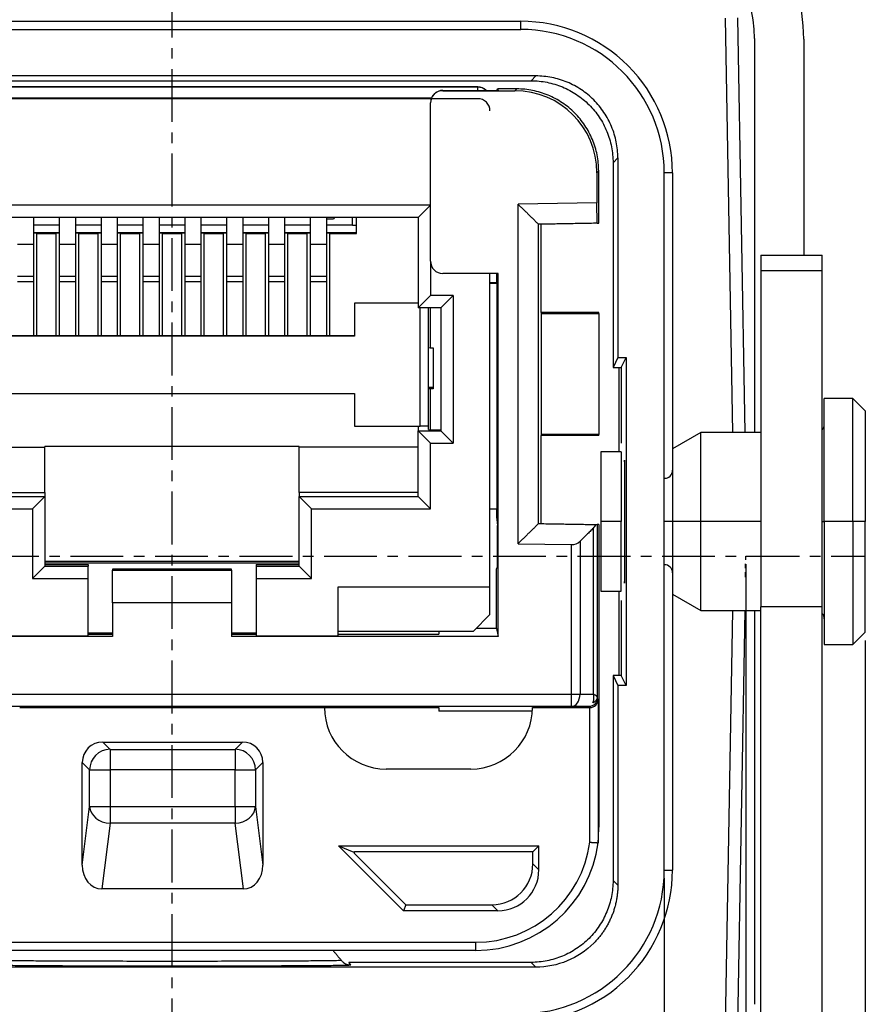
# Model space of a CAD drawing. Units: millimetres. Extents: x 2079 to 2376, y 691 to 901.
# Drawn here: x 2108 to 2129, y 839 to 863 of the extents above; entities that cross this region are included whole.
import ezdxf

# ---------------------------------------------------------------- set-up
doc = ezdxf.new("R2010")
doc.units = ezdxf.units.MM
doc.header["$LTSCALE"] = 65.395
doc.header["$PDMODE"] = 3
doc.header["$PDSIZE"] = 8
doc.linetypes.add('CENTER', pattern=[0.6, 0.375, -0.075, 0.075, -0.075])
doc.linetypes.add('DIVIDE', pattern=[31.75, 12.7, -6.35, 0, -6.35, 0, -6.35])
doc.layers.get('Defpoints').update_dxf_attribs({"linetype": 'CONTINUOUS'})
doc.layers.add('110', color=7, linetype='CONTINUOUS')
doc.layers.add('Dim', color=3, linetype='CONTINUOUS', lineweight=15)
doc.styles.add('Romans字体', font='romans.shx', dxfattribs={"width": 0.75})
doc.dimstyles.new('01', dxfattribs={"dimtxt": 3.5, "dimasz": 2.5, "dimexe": 1, "dimexo": 0.2, "dimgap": 1, "dimtad": 1, "dimdec": 1, "dimdsep": 46, "dimtxsty": 'Romans字体', "dimcen": 0, "dimclrd": 1, "dimclre": 6, "dimclrt": 4, "dimazin": 2, "dimtfac": 1, "dimtdec": 1, "dimtofl": 0, "dimtmove": 0, "dimatfit": 3, "dimfxl": 1, "dimtolj": 1, "dimtzin": 0, "dimarcsym": 0})

# ---------------------------------------------------------------- blocks, each defined once
blk = doc.blocks.new('*D32')
at = {"layer": 'Defpoints', "color": 0}
for p in [(2100.202, 842.046), (2124.202, 842.046), (2124.202, 819.956)]:
    blk.add_point(p, dxfattribs=at)
at = {"layer": 'Dim', "color": 6, "lineweight": -2}
for p, q in [((2100.202, 841.846), (2100.202, 818.956)), ((2124.202, 841.846), (2124.202, 818.956))]:
    blk.add_line(p, q, dxfattribs=at)
at = {"layer": 'Dim', "color": 1, "lineweight": -2}
blk.add_line((2102.702, 819.956), (2121.702, 819.956), dxfattribs=at)
at = {"layer": 'Dim', "color": 1}
for points in [[(2102.702, 820.373), (2102.702, 819.539), (2100.202, 819.956)], [(2121.702, 820.373), (2121.702, 819.539), (2124.202, 819.956)]]:
    blk.add_solid(points, dxfattribs=at)
at = {"layer": 'Dim', "color": 4, "insert": (2112.202, 822.722), "char_height": 3.5, "attachment_point": 5, "style": 'Romans字体'}
blk.add_mtext('\\A1;24', dxfattribs=at)
blk = doc.blocks.new('*D33')
at = {"layer": 'Defpoints', "color": 0}
for p in [(2098.217, 849.706), (2126.188, 849.706), (2126.188, 812.801)]:
    blk.add_point(p, dxfattribs=at)
at = {"layer": 'Dim', "color": 6, "lineweight": -2}
for p, q in [((2098.217, 849.506), (2098.217, 811.801)), ((2126.188, 849.506), (2126.188, 811.801))]:
    blk.add_line(p, q, dxfattribs=at)
at = {"layer": 'Dim', "color": 1, "lineweight": -2}
blk.add_line((2100.717, 812.801), (2123.688, 812.801), dxfattribs=at)
at = {"layer": 'Dim', "color": 1}
for points in [[(2100.717, 813.218), (2100.717, 812.385), (2098.217, 812.801)], [(2123.688, 813.218), (2123.688, 812.385), (2126.188, 812.801)]]:
    blk.add_solid(points, dxfattribs=at)
at = {"layer": 'Dim', "color": 4, "insert": (2112.202, 815.568), "char_height": 3.5, "attachment_point": 5, "style": 'Romans字体'}
blk.add_mtext('\\A1;28', dxfattribs=at)
blk = doc.blocks.new('*D34')
at = {"layer": 'Defpoints', "color": 0}
for p in [(2095.302, 847.846), (2129.102, 847.846), (2129.102, 803.222)]:
    blk.add_point(p, dxfattribs=at)
at = {"layer": 'Dim', "color": 6, "lineweight": -2}
for p, q in [((2095.302, 847.646), (2095.302, 802.222)), ((2129.102, 847.646), (2129.102, 802.222))]:
    blk.add_line(p, q, dxfattribs=at)
at = {"layer": 'Dim', "color": 1, "lineweight": -2}
blk.add_line((2097.802, 803.222), (2126.602, 803.222), dxfattribs=at)
at = {"layer": 'Dim', "color": 1}
for points in [[(2097.802, 803.639), (2097.802, 802.805), (2095.302, 803.222)], [(2126.602, 803.639), (2126.602, 802.805), (2129.102, 803.222)]]:
    blk.add_solid(points, dxfattribs=at)
at = {"layer": 'Dim', "color": 4, "insert": (2112.202, 805.995), "char_height": 3.5, "attachment_point": 5, "style": 'Romans字体'}
blk.add_mtext('\\A1;33.8', dxfattribs=at)

msp = doc.modelspace()

# ---------------------------------------------------------------- linework, layer by layer
at = {"layer": '110', "color": 1, "linetype": 'CENTER', "ltscale": 0.052513}
for p, q in [((2112.202, 827.323), (2112.202, 872.089)), ((2095.302, 849.706), (2129.102, 849.706))]:
    msp.add_line(p, q, dxfattribs=at)
at = {"layer": '110', "color": 0, "linetype": 'Continuous', "lineweight": 25}
for p, q in [((2103.702, 862.746), (2120.702, 862.746)), ((2120.702, 862.546), (2120.702, 862.746)), ((2125.688, 862.823), (2125.865, 852.718)), ((2125.988, 862.828), (2126.165, 852.717)), ((2103.702, 862.546), (2120.702, 862.546)), ((2127.601, 862.313), (2127.601, 857.046)), ((2121.069, 861.412), (2103.336, 861.412)), ((2103.452, 861.296), (2120.953, 861.296)), ((2121.069, 861.412), (2120.953, 861.296)), ((2119.652, 861.146), (2104.752, 861.146)), ((2119.652, 861.141), (2104.752, 861.141)), ((2119.652, 861.14), (2104.752, 861.14)), ((2118.802, 861.06), (2120.15, 861.06)), ((2118.802, 861.06), (2118.802, 861.053)), ((2118.802, 861.053), (2120.56, 861.053)), ((2119.652, 861.141), (2119.652, 861.146)), ((2119.652, 861.06), (2119.652, 861.14)), ((2120.12, 861.06), (2120.138, 861.096)), ((2120.603, 861.096), (2120.138, 861.096)), ((2120.138, 861.096), (2120.15, 861.06)), ((2120.603, 861.096), (2120.56, 861.053)), ((2119.652, 860.858), (2104.752, 860.858)), ((2105.88, 860.875), (2118.525, 860.875)), ((2118.525, 860.873), (2105.88, 860.873)), ((2119.652, 860.858), (2119.652, 860.873)), ((2118.502, 860.753), (2118.502, 860.76)), ((2118.502, 856.896), (2118.502, 860.753)), ((2122.952, 859.296), (2123.069, 859.412)), ((2122.56, 859.053), (2122.602, 859.096)), ((2122.56, 859.053), (2122.56, 858.32)), ((2124.402, 859.046), (2124.202, 859.046)), ((2124.202, 842.046), (2124.202, 859.046)), ((2124.402, 859.046), (2124.402, 852.317)), ((2118.502, 858.258), (2105.902, 858.258)), ((2118.502, 858.258), (2118.202, 857.96)), ((2122.56, 858.32), (2120.636, 858.286)), ((2120.636, 850.006), (2120.636, 858.286)), ((2122.563, 857.82), (2122.56, 858.32)), ((2118.202, 857.96), (2106.202, 857.96)), ((2108.832, 857.905), (2108.832, 857.96)), ((2108.833, 857.299), (2108.833, 857.96)), ((2109.452, 857.96), (2109.452, 857.905)), ((2109.452, 857.96), (2109.452, 857.299)), ((2109.852, 857.905), (2109.852, 857.96)), ((2109.853, 857.299), (2109.853, 857.96)), ((2110.472, 857.96), (2110.472, 857.299)), ((2110.472, 857.96), (2110.472, 857.905)), ((2110.872, 857.905), (2110.872, 857.96)), ((2110.873, 857.299), (2110.873, 857.96)), ((2111.492, 857.96), (2111.492, 857.299)), ((2111.492, 857.96), (2111.492, 857.905)), ((2111.892, 857.905), (2111.892, 857.96)), ((2111.893, 857.299), (2111.893, 857.96)), ((2112.512, 857.96), (2112.512, 857.905)), ((2112.512, 857.96), (2112.512, 857.299)), ((2112.912, 857.905), (2112.912, 857.96)), ((2112.913, 857.299), (2112.913, 857.96)), ((2113.532, 857.96), (2113.532, 857.905)), ((2113.532, 857.96), (2113.532, 857.299)), ((2113.932, 857.905), (2113.932, 857.96)), ((2113.933, 857.299), (2113.933, 857.96)), ((2114.552, 857.96), (2114.552, 857.905)), ((2114.552, 857.96), (2114.552, 857.299)), ((2114.952, 857.905), (2114.952, 857.96)), ((2114.953, 857.299), (2114.953, 857.96)), ((2115.572, 857.96), (2115.572, 857.299)), ((2115.572, 857.96), (2115.572, 857.905)), ((2115.972, 857.905), (2115.972, 857.96)), ((2115.973, 857.299), (2115.973, 857.96)), ((2115.973, 857.925), (2116.141, 857.925)), ((2116.161, 857.96), (2116.141, 857.925)), ((2116.602, 857.77), (2116.602, 857.96)), ((2116.702, 857.572), (2116.702, 857.96)), ((2118.202, 857.96), (2118.202, 855.76)), ((2109.452, 857.77), (2108.833, 857.77)), ((2110.472, 857.77), (2109.853, 857.77)), ((2111.492, 857.77), (2110.873, 857.77)), ((2112.512, 857.77), (2111.893, 857.77)), ((2113.532, 857.77), (2112.913, 857.77)), ((2114.552, 857.77), (2113.933, 857.77)), ((2114.552, 857.905), (2114.552, 856.527)), ((2114.952, 856.527), (2114.952, 857.905)), ((2115.572, 857.77), (2114.952, 857.77)), ((2116.602, 857.77), (2115.972, 857.77)), ((2116.602, 857.777), (2116.703, 857.777)), ((2121.202, 855.646), (2121.202, 857.796)), ((2108.833, 857.597), (2109.452, 857.597)), ((2108.907, 857.582), (2108.833, 857.582)), ((2108.907, 857.582), (2108.907, 857.572)), ((2108.907, 855.072), (2108.907, 857.572)), ((2108.907, 857.572), (2109.377, 857.572)), ((2109.377, 857.582), (2109.377, 857.572)), ((2109.452, 857.582), (2109.377, 857.582)), ((2109.377, 855.072), (2109.377, 857.572)), ((2109.853, 857.597), (2110.473, 857.597)), ((2109.927, 857.582), (2109.853, 857.582)), ((2109.927, 857.582), (2109.927, 857.572)), ((2109.927, 855.072), (2109.927, 857.572)), ((2109.927, 857.572), (2110.397, 857.572)), ((2110.397, 857.582), (2110.397, 857.572)), ((2110.472, 857.582), (2110.397, 857.582)), ((2110.397, 855.072), (2110.397, 857.572)), ((2110.873, 857.597), (2111.492, 857.597)), ((2110.947, 857.582), (2110.873, 857.582)), ((2110.947, 857.582), (2110.947, 857.572)), ((2110.947, 855.072), (2110.947, 857.572)), ((2110.947, 857.572), (2111.417, 857.572)), ((2111.417, 857.582), (2111.417, 857.572)), ((2111.492, 857.582), (2111.417, 857.582)), ((2111.417, 855.072), (2111.417, 857.572)), ((2111.893, 857.597), (2112.512, 857.597)), ((2111.967, 857.582), (2111.893, 857.582)), ((2111.967, 857.582), (2111.967, 857.572)), ((2111.967, 855.072), (2111.967, 857.572)), ((2111.967, 857.572), (2112.437, 857.572)), ((2112.437, 857.582), (2112.437, 857.572)), ((2112.512, 857.582), (2112.437, 857.582)), ((2112.437, 855.072), (2112.437, 857.572)), ((2112.913, 857.597), (2113.532, 857.597)), ((2112.987, 857.582), (2112.913, 857.582)), ((2112.987, 857.582), (2112.987, 857.572)), ((2112.987, 855.072), (2112.987, 857.572)), ((2112.987, 857.572), (2113.457, 857.572)), ((2113.457, 857.582), (2113.457, 857.572)), ((2113.532, 857.582), (2113.457, 857.582)), ((2113.457, 855.072), (2113.457, 857.572)), ((2113.932, 857.597), (2114.552, 857.597)), ((2114.007, 857.582), (2113.933, 857.582)), ((2114.007, 857.582), (2114.007, 857.572)), ((2114.007, 857.572), (2114.477, 857.572)), ((2114.007, 855.072), (2114.007, 857.572)), ((2114.477, 857.582), (2114.477, 857.572)), ((2114.552, 857.582), (2114.477, 857.582)), ((2114.477, 855.072), (2114.477, 857.572)), ((2114.953, 857.597), (2115.572, 857.597)), ((2115.027, 857.582), (2114.953, 857.582)), ((2115.027, 857.582), (2115.027, 857.572)), ((2115.027, 855.072), (2115.027, 857.572)), ((2115.027, 857.572), (2115.497, 857.572)), ((2115.497, 857.582), (2115.497, 857.572)), ((2115.572, 857.582), (2115.497, 857.582)), ((2115.497, 855.072), (2115.497, 857.572)), ((2115.972, 857.597), (2116.702, 857.597)), ((2116.047, 857.582), (2115.973, 857.582)), ((2116.047, 857.582), (2116.047, 857.572)), ((2116.047, 857.572), (2116.702, 857.572)), ((2116.047, 855.072), (2116.047, 857.572)), ((2108.833, 857.299), (2108.432, 857.299)), ((2108.833, 855.072), (2108.833, 857.299)), ((2109.452, 857.299), (2109.452, 855.072)), ((2109.853, 857.299), (2109.452, 857.299)), ((2109.853, 855.072), (2109.853, 857.299)), ((2110.472, 857.299), (2110.472, 855.072)), ((2110.873, 857.299), (2110.472, 857.299)), ((2110.873, 855.072), (2110.873, 857.299)), ((2111.492, 857.299), (2111.492, 855.072)), ((2111.893, 857.299), (2111.492, 857.299)), ((2111.893, 855.072), (2111.893, 857.299)), ((2112.512, 857.299), (2112.512, 855.072)), ((2112.913, 857.299), (2112.512, 857.299)), ((2112.913, 855.072), (2112.913, 857.299)), ((2113.532, 857.299), (2113.532, 855.072)), ((2113.933, 857.299), (2113.532, 857.299)), ((2113.933, 855.072), (2113.933, 857.299)), ((2114.552, 857.299), (2114.552, 855.072)), ((2114.953, 857.299), (2114.552, 857.299)), ((2114.953, 855.072), (2114.953, 857.299)), ((2115.572, 857.299), (2115.572, 855.072)), ((2115.973, 857.299), (2115.572, 857.299)), ((2115.973, 855.072), (2115.973, 857.299)), ((2126.552, 857.046), (2126.552, 856.666)), ((2126.552, 857.046), (2128.052, 857.046)), ((2128.052, 856.665), (2128.052, 857.046)), ((2118.502, 856.896), (2118.502, 856.058)), ((2108.432, 856.527), (2108.832, 856.527)), ((2108.832, 856.389), (2108.832, 856.527)), ((2109.452, 856.527), (2109.452, 856.389)), ((2109.452, 856.527), (2109.852, 856.527)), ((2109.852, 856.389), (2109.852, 856.527)), ((2110.472, 856.527), (2110.472, 856.389)), ((2110.472, 856.527), (2110.872, 856.527)), ((2110.872, 856.389), (2110.872, 856.527)), ((2111.492, 856.527), (2111.492, 856.389)), ((2111.492, 856.527), (2111.892, 856.527)), ((2111.892, 856.389), (2111.892, 856.527)), ((2112.512, 856.527), (2112.512, 856.389)), ((2112.512, 856.527), (2112.912, 856.527)), ((2112.912, 856.389), (2112.912, 856.527)), ((2113.532, 856.527), (2113.532, 856.389)), ((2113.532, 856.527), (2113.932, 856.527)), ((2113.932, 856.389), (2113.932, 856.527)), ((2114.552, 856.527), (2114.552, 856.389)), ((2114.552, 856.527), (2114.952, 856.527)), ((2114.952, 856.389), (2114.952, 856.527)), ((2115.572, 856.527), (2115.572, 856.389)), ((2115.572, 856.527), (2115.972, 856.527)), ((2115.972, 856.389), (2115.972, 856.527)), ((2120.152, 856.596), (2118.802, 856.596)), ((2119.952, 848.958), (2119.952, 856.596)), ((2120.113, 856.596), (2120.113, 856.373)), ((2120.152, 847.747), (2120.152, 856.596)), ((2126.552, 856.666), (2126.552, 848.466)), ((2128.052, 848.466), (2128.052, 856.665)), ((2108.832, 856.389), (2108.432, 856.389)), ((2109.852, 856.389), (2109.452, 856.389)), ((2110.872, 856.389), (2110.472, 856.389)), ((2111.892, 856.389), (2111.492, 856.389)), ((2112.912, 856.389), (2112.512, 856.389)), ((2113.932, 856.389), (2113.532, 856.389)), ((2114.952, 856.389), (2114.552, 856.389)), ((2115.972, 856.389), (2115.572, 856.389)), ((2119.952, 856.372), (2120.119, 856.373)), ((2119.952, 856.36), (2120.125, 856.36)), ((2120.125, 856.36), (2120.119, 856.373)), ((2120.125, 850.86), (2120.125, 856.36)), ((2118.502, 856.058), (2118.202, 855.76)), ((2119.052, 856.058), (2118.502, 856.058)), ((2119.052, 856.058), (2118.752, 855.76)), ((2119.052, 856.058), (2119.052, 852.458)), ((2118.202, 855.872), (2116.652, 855.872)), ((2116.652, 855.872), (2116.652, 855.87)), ((2116.652, 855.87), (2116.652, 855.07)), ((2118.202, 855.87), (2116.652, 855.87)), ((2118.752, 855.76), (2118.202, 855.76)), ((2118.252, 852.87), (2118.252, 855.76)), ((2118.452, 854.788), (2118.452, 855.76)), ((2118.495, 855.76), (2118.495, 854.786)), ((2118.752, 855.76), (2118.752, 852.761)), ((2121.202, 855.646), (2121.198, 855.62)), ((2121.198, 855.62), (2122.602, 855.62)), ((2121.198, 855.62), (2121.198, 852.672)), ((2122.602, 855.646), (2121.202, 855.646)), ((2122.602, 855.62), (2122.602, 855.646)), ((2122.602, 855.62), (2122.602, 852.672)), ((2116.652, 855.072), (2107.652, 855.072)), ((2116.652, 855.07), (2107.652, 855.07)), ((2118.452, 853.815), (2118.452, 854.788)), ((2118.495, 854.786), (2118.564, 854.784)), ((2118.564, 854.784), (2118.564, 853.784)), ((2123.069, 854.543), (2122.952, 854.301)), ((2123.152, 854.301), (2123.269, 854.543)), ((2123.102, 852.246), (2123.102, 854.301)), ((2107.652, 853.67), (2116.652, 853.67)), ((2116.652, 853.67), (2116.652, 852.87)), ((2118.452, 853.788), (2118.452, 853.815)), ((2118.564, 853.815), (2118.452, 853.815)), ((2118.452, 853.788), (2118.564, 853.788)), ((2118.452, 852.788), (2118.452, 853.788)), ((2118.564, 853.786), (2118.495, 853.786)), ((2118.564, 853.784), (2118.495, 853.786)), ((2118.495, 853.786), (2118.495, 852.786)), ((2128.102, 850.546), (2128.102, 853.546)), ((2128.802, 853.546), (2128.102, 853.546)), ((2129.102, 853.246), (2128.802, 853.546)), ((2128.802, 850.546), (2128.802, 853.546)), ((2129.102, 853.246), (2129.102, 850.546)), ((2116.652, 852.87), (2118.252, 852.87)), ((2118.202, 852.87), (2118.202, 852.761)), ((2118.202, 851.161), (2118.202, 852.761)), ((2118.502, 852.458), (2118.202, 852.761)), ((2118.202, 852.761), (2118.752, 852.761)), ((2118.495, 852.786), (2118.752, 852.78)), ((2119.052, 852.458), (2118.752, 852.761)), ((2122.602, 852.672), (2121.198, 852.672)), ((2121.198, 852.672), (2121.202, 852.646)), ((2122.602, 852.646), (2121.202, 852.646)), ((2121.202, 850.496), (2121.202, 852.646)), ((2122.602, 852.646), (2122.602, 852.672)), ((2125.095, 852.717), (2124.402, 852.317)), ((2125.095, 850.546), (2125.095, 852.717)), ((2126.552, 852.717), (2125.095, 852.717)), ((2118.502, 852.458), (2119.052, 852.458)), ((2118.502, 850.858), (2118.502, 852.458)), ((2106.202, 852.358), (2109.102, 852.358)), ((2109.102, 852.358), (2109.102, 852.38)), ((2115.302, 852.38), (2109.102, 852.38)), ((2109.102, 851.258), (2109.102, 852.358)), ((2115.302, 852.358), (2115.302, 852.38)), ((2115.302, 851.258), (2115.302, 852.358)), ((2118.202, 852.358), (2115.302, 852.358)), ((2122.652, 852.246), (2122.652, 850.546)), ((2123.152, 852.246), (2122.652, 852.246)), ((2123.152, 852.246), (2123.152, 850.546)), ((2124.402, 852.317), (2124.402, 850.546)), ((2124.252, 851.596), (2124.202, 851.596)), ((2106.202, 851.258), (2109.102, 851.258)), ((2109.102, 851.258), (2109.102, 851.161)), ((2118.202, 851.258), (2115.302, 851.258)), ((2115.302, 851.258), (2115.302, 851.161)), ((2106.202, 851.161), (2109.102, 851.161)), ((2108.802, 850.858), (2109.102, 851.161)), ((2109.102, 851.161), (2109.102, 849.461)), ((2115.302, 851.161), (2118.202, 851.161)), ((2115.602, 850.858), (2115.302, 851.161)), ((2115.302, 849.461), (2115.302, 851.161)), ((2118.502, 850.858), (2118.202, 851.161)), ((2105.902, 850.858), (2108.802, 850.858)), ((2108.802, 850.858), (2108.802, 849.158)), ((2115.602, 850.858), (2118.502, 850.858)), ((2115.602, 849.158), (2115.602, 850.858)), ((2119.952, 850.86), (2120.125, 850.86)), ((2120.113, 850.86), (2120.113, 850.658)), ((2120.113, 850.658), (2120.134, 850.446)), ((2122.536, 850.473), (2122.563, 850.472)), ((2122.563, 850.472), (2122.563, 846.263)), ((2122.602, 850.471), (2122.602, 843.095)), ((2122.652, 850.546), (2122.652, 848.846)), ((2123.152, 850.546), (2122.652, 850.546)), ((2123.152, 848.846), (2123.152, 850.546)), ((2124.402, 850.546), (2124.202, 850.546)), ((2125.095, 850.546), (2124.402, 850.546)), ((2124.402, 850.546), (2124.402, 848.774)), ((2125.095, 848.374), (2125.095, 850.546)), ((2128.052, 850.546), (2128.102, 850.546)), ((2128.102, 850.546), (2128.102, 847.546)), ((2128.802, 850.546), (2128.102, 850.546)), ((2129.102, 850.546), (2128.802, 850.546)), ((2128.802, 850.546), (2128.802, 847.546)), ((2129.102, 847.846), (2129.102, 850.546)), ((2120.134, 849.438), (2120.134, 850.446)), ((2122.475, 846.335), (2122.475, 850.386)), ((2120.636, 850.006), (2121.936, 849.983)), ((2121.936, 846.337), (2121.936, 849.983)), ((2122.148, 850.067), (2122.148, 846.337)), ((2109.102, 849.58), (2115.302, 849.58)), ((2115.302, 849.53), (2109.102, 849.53)), ((2108.802, 849.158), (2109.102, 849.461)), ((2109.102, 849.5), (2110.152, 849.5)), ((2109.102, 849.461), (2110.152, 849.461)), ((2110.152, 849.5), (2110.152, 849.461)), ((2110.152, 849.158), (2110.152, 849.461)), ((2110.752, 849.387), (2110.752, 849.361)), ((2113.652, 849.387), (2110.752, 849.387)), ((2110.752, 848.561), (2110.752, 849.361)), ((2110.752, 849.361), (2113.652, 849.361)), ((2113.652, 849.361), (2113.652, 849.387)), ((2113.652, 849.361), (2113.652, 848.561)), ((2114.252, 849.5), (2114.252, 849.461)), ((2114.252, 849.5), (2115.302, 849.5)), ((2114.252, 849.461), (2115.302, 849.461)), ((2114.252, 849.461), (2114.252, 849.158)), ((2115.602, 849.158), (2115.302, 849.461)), ((2120.114, 849.397), (2120.134, 849.438)), ((2124.202, 849.496), (2124.247, 849.496)), ((2108.802, 849.158), (2110.152, 849.158)), ((2110.152, 847.758), (2110.152, 849.158)), ((2114.252, 849.158), (2115.602, 849.158)), ((2114.252, 849.158), (2114.252, 847.758)), ((2116.252, 847.758), (2116.252, 848.958)), ((2116.252, 848.958), (2119.952, 848.958)), ((2119.952, 848.276), (2119.952, 848.958)), ((2122.652, 848.846), (2123.152, 848.846)), ((2123.102, 846.79), (2123.102, 848.846)), ((2113.652, 848.561), (2110.752, 848.561)), ((2110.752, 848.561), (2110.752, 847.747)), ((2113.652, 848.561), (2113.652, 847.747)), ((2124.402, 848.774), (2124.402, 842.046)), ((2124.402, 848.774), (2125.095, 848.374)), ((2125.095, 848.374), (2126.552, 848.374)), ((2125.865, 848.374), (2125.688, 838.269)), ((2126.165, 848.374), (2125.988, 838.263)), ((2128.052, 848.466), (2126.552, 848.466)), ((2126.552, 838.536), (2126.552, 848.466)), ((2128.052, 838.536), (2128.052, 848.466)), ((2119.952, 848.276), (2119.552, 847.876)), ((2110.153, 847.83), (2110.753, 847.83)), ((2113.652, 847.83), (2114.252, 847.83)), ((2116.252, 847.876), (2119.552, 847.876)), ((2118.702, 847.876), (2118.702, 847.796)), ((2119.622, 847.946), (2120.112, 847.946)), ((2120.114, 847.942), (2120.152, 847.747)), ((2128.802, 847.546), (2129.102, 847.846)), ((2110.752, 847.747), (2104.252, 847.747)), ((2108.052, 847.758), (2110.152, 847.758)), ((2110.152, 847.796), (2110.752, 847.796)), ((2113.652, 847.796), (2114.252, 847.796)), ((2120.152, 847.747), (2113.652, 847.747)), ((2114.252, 847.758), (2116.252, 847.758)), ((2116.252, 847.796), (2118.702, 847.796)), ((2128.102, 847.546), (2128.802, 847.546)), ((2122.952, 846.79), (2123.069, 846.549)), ((2123.269, 846.549), (2123.152, 846.79)), ((2102.469, 846.337), (2121.936, 846.337)), ((2121.936, 846.037), (2121.936, 846.337)), ((2121.936, 846.337), (2122.148, 846.337)), ((2122.148, 846.337), (2122.475, 846.335)), ((2122.588, 846.21), (2122.564, 846.234)), ((2122.588, 846.21), (2122.588, 842.713)), ((2121.936, 846.037), (2102.469, 846.037)), ((2108.487, 846.011), (2115.918, 846.011)), ((2115.918, 846.009), (2118.702, 846.009)), ((2118.702, 846.009), (2118.702, 845.919)), ((2120.984, 845.919), (2118.702, 845.919)), ((2120.987, 846.011), (2122.387, 846.011)), ((2122.364, 846.034), (2121.936, 846.037)), ((2122.364, 846.034), (2122.387, 846.011)), ((2122.388, 842.726), (2122.388, 846.011)), ((2110.511, 845.169), (2113.917, 845.169)), ((2110.511, 845.169), (2110.689, 844.991)), ((2110.689, 844.991), (2110.689, 844.493)), ((2110.689, 844.991), (2113.739, 844.991)), ((2113.739, 844.991), (2113.917, 845.169)), ((2113.739, 844.991), (2113.739, 844.493)), ((2110.191, 844.493), (2110.012, 844.671)), ((2110.012, 842.168), (2110.012, 844.671)), ((2110.191, 843.599), (2110.191, 844.493)), ((2110.191, 844.493), (2110.689, 844.493)), ((2113.739, 844.493), (2110.689, 844.493)), ((2110.689, 844.493), (2110.689, 843.599)), ((2113.739, 844.493), (2114.237, 844.493)), ((2113.739, 843.599), (2113.739, 844.493)), ((2114.416, 844.671), (2114.237, 844.493)), ((2114.237, 844.493), (2114.237, 843.599)), ((2114.416, 844.671), (2114.416, 842.168)), ((2117.418, 844.512), (2119.487, 844.512)), ((2110.012, 842.168), (2110.191, 843.599)), ((2110.191, 843.599), (2110.689, 843.599)), ((2110.689, 843.599), (2113.739, 843.599)), ((2110.689, 843.599), (2110.689, 843.189)), ((2113.739, 843.599), (2113.739, 843.189)), ((2113.739, 843.599), (2114.237, 843.599)), ((2114.237, 843.599), (2114.416, 842.168)), ((2110.689, 843.189), (2110.489, 841.588)), ((2113.739, 843.189), (2110.689, 843.189)), ((2113.939, 841.588), (2113.739, 843.189)), ((2116.261, 842.637), (2121.144, 842.637)), ((2117.844, 841.054), (2116.261, 842.637)), ((2116.261, 842.637), (2116.634, 842.483)), ((2121.144, 842.637), (2120.998, 842.491)), ((2121.144, 842.054), (2121.144, 842.637)), ((2116.652, 842.464), (2116.634, 842.483)), ((2116.652, 842.483), (2116.634, 842.483)), ((2120.998, 842.491), (2116.652, 842.491)), ((2116.652, 842.452), (2116.652, 842.491)), ((2117.904, 841.2), (2116.652, 842.452)), ((2120.998, 842.2), (2120.998, 842.491)), ((2121.144, 842.054), (2120.998, 842.2)), ((2124.202, 842.046), (2124.402, 842.046)), ((2113.939, 841.588), (2110.489, 841.588)), ((2123.069, 841.68), (2122.952, 841.796)), ((2117.904, 841.2), (2117.844, 841.054)), ((2117.904, 841.2), (2119.998, 841.2)), ((2119.998, 841.2), (2120.144, 841.054)), ((2120.144, 841.054), (2117.844, 841.054)), ((2104.802, 840.286), (2119.602, 840.286)), ((2119.602, 840.286), (2119.602, 840.086)), ((2119.602, 840.086), (2104.802, 840.086)), ((2121.069, 839.68), (2103.336, 839.68)), ((2120.953, 839.796), (2116.51, 839.796)), ((2116.561, 839.735), (2116.51, 839.796)), ((2120.953, 839.796), (2121.069, 839.68))]:
    msp.add_line(p, q, dxfattribs=at)
at = {"layer": '110', "color": 2, "linetype": 'DIVIDE', "ltscale": 0.000152917}
for p, q in [((2126.179, 849.186), (2126.188, 849.706)), ((2126.188, 849.706), (2127.325, 849.706))]:
    msp.add_line(p, q, dxfattribs=at)
at = {"layer": '110', "color": 0, "linetype": 'Continuous', "lineweight": 25}
for centre, radius, start, end in [((2123.202, 862.313), 4.398, 0, 65), ((2123.202, 862.313), 3.2, 0.1564, 64.9055), ((2120.702, 859.046), 3.7, 0, 90.0001), ((2120.702, 859.046), 3.5, 0, 90), ((2118.802, 856.896), 0.3, 180, 270), ((2127.902, 852.917), 0.2, 318.5903, 0), ((2124.202, 851.796), 0.2, 270.0013, 0), ((2124.202, 849.296), 0.2, 0, 89.9992), ((2127.902, 848.174), 0.2, 0, 41.4097), ((2119.602, 843.096), 2.81, 270, 352.438), ((2119.602, 843.096), 3.01, 270, 352.6942), ((2120.702, 842.046), 3.7, 269.9999, 0.0001), ((2120.702, 842.046), 3.5, 270, 0)]:
    msp.add_arc(centre, radius, start, end, dxfattribs=at)
for centre, major_axis, ratio, start_param, end_param in [((2118.802, 860.76), (0.3, 0), 0.999995, 1.570785, 3.141593), ((2118.802, 860.753), (0, 0.3), 0.999986, 6.283174, 7.853982), ((2119.652, 860.846), (0.3, 0), 0.999962, 0.795559, 1.570796), ((2119.652, 860.841), (-0.3, 0), 0.999962, 3.958161, 4.712389), ((2119.652, 860.84), (0.3, 0), 0.999962, 0.822975, 1.570796), ((2120.56, 859.053), (-1.414, -1.414), 0.999973, 2.356208, 3.926978), ((2119.652, 860.558), (-0.3, 0), 0.999962, 3.141593, 4.712389), ((2119.152, 854.788), (-0.7, 0), 0.008727, 0, 0.349066), ((2119.152, 853.788), (0.7, 0), 0.008727, 3.141593, 3.490659), ((2118.252, 852.868), (0.2, 0), 0.008727, 0, 1.570796), ((2119.152, 852.788), (-0.7, 0), 0.008727, 0, 0.349066), ((2122.263, 850.603), (-0.212, 0.216), 0.982697, 3.138867, 3.495698), ((2121.936, 850.283), (-0.212, 0.216), 0.982697, 2.356194, 3.138952), ((2121.936, 846.337), (-0.002, -0.3), 0.705248, 0.007385, 1.57447), ((2122.388, 846.21), (0.185, 0.077), 0.992623, 4.319697, 5.887861), ((2117.418, 846.012), (-1.061, -1.061), 0.999973, 5.497804, 7.06857), ((2119.487, 846.012), (1.061, -1.061), 0.999973, 5.497801, 7.06857), ((2110.514, 844.668), (-0.356, 0.356), 0.992433, 5.501585, 7.064785), ((2110.689, 844.493), (0.354, 0.354), 0.992433, 0.789196, 2.352396), ((2113.739, 844.493), (0.354, -0.354), 0.992433, 0.789196, 2.352396), ((2113.914, 844.668), (0.356, 0.356), 0.992433, 5.501585, 7.064785), ((2110.689, 843.599), (-0.496, 0.062), 0.817056, 0.151747, 1.672532), ((2113.739, 843.599), (-0.496, -0.062), 0.817056, 1.46906, 2.989845), ((2113.603, 843.096), (9, 0), 0.745358, 6.226097, 6.283036), ((2110.514, 842.198), (-0.076, -0.607), 0.817056, 4.864136, 6.384921), ((2113.914, 842.198), (0.076, -0.607), 0.817056, 6.181449, 7.702234), ((2119.998, 842.2), (0.707, -0.707), 0.999924, 5.497825, 7.068545), ((2120.144, 842.054), (0.707, -0.707), 0.999924, 5.497825, 7.068545)]:
    msp.add_ellipse(centre, major_axis=major_axis, ratio=ratio, start_param=start_param, end_param=end_param, dxfattribs=at)
for points, degree in [([(2126.402, 862.322), (2126.402, 852.717)], 1), ([(2123.069, 859.412), (2123.069, 857.789), (2123.069, 856.166), (2123.069, 854.543)], 3), ([(2122.952, 859.296), (2122.952, 854.301)], 1), ([(2122.602, 857.82), (2122.602, 858.245), (2122.602, 858.671), (2122.602, 859.096)], 3), ([(2120.636, 858.286), (2121.136, 857.796)], 1), ([(2122.563, 857.82), (2121.137, 857.795)], 1), ([(2121.137, 850.497), (2121.137, 857.796)], 1), ([(2122.563, 857.82), (2122.602, 857.82)], 1), ([(2126.552, 856.666), (2127.052, 856.666), (2127.552, 856.666), (2128.052, 856.666)], 3), ([(2123.069, 854.543), (2123.135, 854.543), (2123.202, 854.543), (2123.269, 854.543)], 3), ([(2123.269, 854.543), (2123.269, 851.878), (2123.269, 849.214), (2123.269, 846.549)], 3), ([(2122.952, 854.301), (2123.152, 854.301)], 1), ([(2123.152, 854.301), (2123.152, 852.46)], 1), ([(2121.136, 850.496), (2120.636, 850.006)], 1), ([(2121.137, 850.497), (2122.536, 850.473)], 1), ([(2122.602, 850.471), (2122.563, 850.472)], 1), ([(2126.552, 850.546), (2126.067, 850.546), (2125.581, 850.546), (2125.095, 850.546)], 3), ([(2122.475, 850.386), (2122.148, 850.067)], 1), ([(2120.112, 847.942), (2120.113, 849.397)], 1), ([(2123.152, 848.621), (2123.152, 846.79)], 1), ([(2126.402, 848.374), (2126.402, 838.774)], 1), ([(2123.152, 846.79), (2122.952, 846.79)], 1), ([(2122.952, 846.79), (2122.952, 841.796)], 1), ([(2123.069, 846.549), (2123.069, 844.926), (2123.069, 843.303), (2123.069, 841.68)], 3), ([(2123.269, 846.549), (2123.202, 846.549), (2123.135, 846.549), (2123.069, 846.549)], 3), ([(2122.563, 846.264), (2122.564, 846.235), (2122.564, 846.234)], 2), ([(2123.069, 841.68), (2123.069, 841.283), (2122.763, 840.546), (2122.483, 840.265)], 2), ([(2122.483, 840.265), (2122.108, 839.89), (2121.6, 839.68), (2121.069, 839.68)], 3), ([(2116.127, 840.086), (2116.33, 839.842)], 1)]:
    msp.add_open_spline(points, degree=degree, dxfattribs=at)
for points, knots in [([(2120.953, 861.296), (2121.083, 861.296), (2121.214, 861.283), (2121.471, 861.232), (2121.597, 861.194), (2121.839, 861.093), (2121.955, 861.031), (2122.172, 860.886), (2122.274, 860.803), (2122.459, 860.617), (2122.543, 860.516), (2122.688, 860.298), (2122.75, 860.182), (2122.85, 859.94), (2122.889, 859.814), (2122.94, 859.558), (2122.952, 859.427), (2122.952, 859.296)], [0, 0, 0, 0, 0.125, 0.125, 0.25, 0.25, 0.375, 0.375, 0.5, 0.5, 0.625, 0.625, 0.75, 0.75, 0.875, 0.875, 1, 1, 1, 1]), ([(2123.069, 859.412), (2123.069, 859.543), (2123.056, 859.674), (2123.005, 859.931), (2122.967, 860.056), (2122.866, 860.298), (2122.804, 860.414), (2122.659, 860.632), (2122.575, 860.734), (2122.39, 860.919), (2122.289, 861.002), (2122.071, 861.148), (2121.955, 861.21), (2121.713, 861.31), (2121.587, 861.348), (2121.331, 861.399), (2121.2, 861.412), (2121.069, 861.412)], [0, 0, 0, 0, 0.125, 0.125, 0.25, 0.25, 0.375, 0.375, 0.5, 0.5, 0.625, 0.625, 0.75, 0.75, 0.875, 0.875, 1, 1, 1, 1]), ([(2122.602, 859.096), (2122.602, 859.227), (2122.59, 859.358), (2122.539, 859.614), (2122.5, 859.74), (2122.4, 859.982), (2122.338, 860.098), (2122.193, 860.316), (2122.109, 860.417), (2121.924, 860.603), (2121.822, 860.686), (2121.605, 860.831), (2121.489, 860.893), (2121.247, 860.994), (2121.121, 861.032), (2120.864, 861.083), (2120.733, 861.096), (2120.603, 861.096)], [0, 0, 0, 0, 0.125, 0.125, 0.25, 0.25, 0.375, 0.375, 0.5, 0.5, 0.625, 0.625, 0.75, 0.75, 0.875, 0.875, 1, 1, 1, 1]), ([(2123.235, 852.046), (2123.234, 852.046), (2123.234, 852.036), (2123.233, 851.998), (2123.233, 851.969), (2123.232, 851.894), (2123.232, 851.848), (2123.231, 851.738), (2123.231, 851.676), (2123.231, 851.603), (2123.231, 851.601), (2123.231, 851.598)], [0, 0, 0, 0, 0.247356, 0.247356, 0.494713, 0.494713, 0.742069, 0.742069, 0.989426, 0.989426, 1, 1, 1, 1]), ([(2123.243, 850.546), (2123.242, 850.644), (2123.242, 850.742), (2123.241, 850.935), (2123.241, 851.029), (2123.24, 851.211), (2123.24, 851.298), (2123.239, 851.461), (2123.239, 851.537), (2123.238, 851.676), (2123.238, 851.738), (2123.237, 851.848), (2123.237, 851.894), (2123.236, 851.969), (2123.236, 851.998), (2123.235, 852.036), (2123.235, 852.046), (2123.235, 852.046)], [0, 0, 0, 0, 0.125, 0.125, 0.25, 0.25, 0.375, 0.375, 0.5, 0.5, 0.625, 0.625, 0.75, 0.75, 0.875, 0.875, 1, 1, 1, 1]), ([(2123.235, 849.046), (2123.235, 849.046), (2123.235, 849.055), (2123.236, 849.094), (2123.236, 849.122), (2123.237, 849.198), (2123.237, 849.244), (2123.238, 849.353), (2123.238, 849.416), (2123.239, 849.555), (2123.239, 849.631), (2123.24, 849.794), (2123.24, 849.881), (2123.241, 850.062), (2123.241, 850.157), (2123.242, 850.349), (2123.242, 850.448), (2123.243, 850.546)], [0, 0, 0, 0, 0.125, 0.125, 0.25, 0.25, 0.375, 0.375, 0.5, 0.5, 0.625, 0.625, 0.75, 0.75, 0.875, 0.875, 1, 1, 1, 1]), ([(2123.231, 849.494), (2123.231, 849.491), (2123.231, 849.488), (2123.231, 849.416), (2123.231, 849.353), (2123.232, 849.244), (2123.232, 849.198), (2123.233, 849.122), (2123.233, 849.094), (2123.234, 849.055), (2123.234, 849.046), (2123.235, 849.046)], [0, 0, 0, 0, 0.010574, 0.010574, 0.257931, 0.257931, 0.505287, 0.505287, 0.752644, 0.752644, 1, 1, 1, 1]), ([(2122.564, 846.234), (2122.564, 846.208), (2122.559, 846.182), (2122.539, 846.134), (2122.524, 846.111), (2122.487, 846.074), (2122.465, 846.06), (2122.416, 846.04), (2122.39, 846.034), (2122.364, 846.034)], [0, 0, 0, 0, 0.25, 0.25, 0.5, 0.5, 0.75, 0.75, 1, 1, 1, 1]), ([(2122.463, 846.123), (2122.474, 846.151), (2122.481, 846.184), (2122.486, 846.257), (2122.483, 846.296), (2122.475, 846.335)], [0, 0, 0, 0, 0.5, 0.5, 1, 1, 1, 1]), ([(2122.563, 846.263), (2122.563, 846.249), (2122.561, 846.234), (2122.552, 846.207), (2122.545, 846.194), (2122.528, 846.169), (2122.517, 846.158), (2122.493, 846.139), (2122.479, 846.13), (2122.464, 846.123)], [0, 0, 0, 0, 0.25, 0.25, 0.5, 0.5, 0.75, 0.75, 1, 1, 1, 1]), ([(2122.569, 846.263), (2122.569, 846.264), (2122.568, 846.265), (2122.568, 846.267), (2122.567, 846.269), (2122.566, 846.272), (2122.564, 846.274), (2122.562, 846.277), (2122.56, 846.28), (2122.557, 846.283), (2122.553, 846.287), (2122.548, 846.292), (2122.541, 846.298), (2122.529, 846.306), (2122.514, 846.315), (2122.498, 846.323), (2122.484, 846.33), (2122.477, 846.333), (2122.474, 846.335)], [0, 0, 0, 0, 0.034927, 0.070093, 0.10627, 0.144075, 0.183975, 0.226295, 0.271248, 0.318953, 0.36946, 0.422774, 0.514086, 0.620738, 0.742871, 0.88043, 0.938613, 1, 1, 1, 1]), ([(2122.388, 842.726), (2122.39, 842.726), (2122.395, 842.726), (2122.401, 842.725), (2122.408, 842.725), (2122.414, 842.724), (2122.421, 842.724), (2122.427, 842.723), (2122.434, 842.723), (2122.44, 842.723), (2122.446, 842.722), (2122.452, 842.722), (2122.458, 842.722), (2122.464, 842.721), (2122.469, 842.721), (2122.475, 842.721), (2122.48, 842.72), (2122.486, 842.72), (2122.491, 842.72), (2122.496, 842.719), (2122.501, 842.719), (2122.506, 842.719), (2122.51, 842.718), (2122.515, 842.718), (2122.519, 842.718), (2122.523, 842.718), (2122.527, 842.717), (2122.531, 842.717), (2122.535, 842.717), (2122.539, 842.717), (2122.542, 842.716), (2122.546, 842.716), (2122.549, 842.716), (2122.552, 842.716), (2122.555, 842.715), (2122.558, 842.715), (2122.56, 842.715), (2122.563, 842.715), (2122.565, 842.715), (2122.568, 842.715), (2122.57, 842.714), (2122.572, 842.714), (2122.574, 842.714), (2122.575, 842.714), (2122.577, 842.714), (2122.578, 842.714), (2122.58, 842.714), (2122.581, 842.714), (2122.582, 842.714), (2122.583, 842.713), (2122.584, 842.713), (2122.585, 842.713), (2122.586, 842.713), (2122.586, 842.713), (2122.587, 842.713), (2122.587, 842.713), (2122.587, 842.713), (2122.588, 842.713), (2122.588, 842.713), (2122.588, 842.713), (2122.588, 842.713)], [0, 0, 0, 0, 0.021489, 0.042828, 0.064018, 0.085059, 0.105951, 0.126693, 0.147287, 0.167731, 0.188027, 0.208173, 0.22817, 0.248018, 0.267716, 0.287266, 0.306667, 0.325919, 0.345021, 0.363975, 0.38278, 0.401435, 0.419942, 0.4383, 0.456509, 0.474568, 0.492479, 0.510242, 0.527855, 0.545319, 0.562635, 0.579801, 0.596819, 0.613689, 0.630409, 0.646981, 0.663404, 0.679678, 0.695803, 0.71178, 0.727609, 0.743289, 0.75882, 0.774202, 0.789437, 0.804522, 0.819459, 0.834248, 0.848889, 0.863381, 0.877724, 0.89192, 0.905967, 0.919865, 0.933616, 0.947219, 0.960673, 0.973979, 0.987138, 1, 1, 1, 1]), ([(2122.952, 841.796), (2122.952, 841.665), (2122.94, 841.534), (2122.889, 841.277), (2122.85, 841.151), (2122.75, 840.909), (2122.688, 840.793), (2122.543, 840.576), (2122.459, 840.474), (2122.274, 840.289), (2122.172, 840.206), (2121.955, 840.06), (2121.839, 839.998), (2121.597, 839.898), (2121.471, 839.86), (2121.214, 839.809), (2121.083, 839.796), (2120.953, 839.796)], [0, 0, 0, 0, 0.125, 0.125, 0.25, 0.25, 0.375, 0.375, 0.5, 0.5, 0.625, 0.625, 0.75, 0.75, 0.875, 0.875, 1, 1, 1, 1]), ([(2107.844, 839.735), (2107.843, 839.733), (2107.905, 839.73), (2108.161, 839.726), (2108.573, 839.722), (2109.111, 839.718), (2109.773, 839.715), (2110.531, 839.713), (2111.353, 839.712), (2112.204, 839.711), (2113.053, 839.712), (2113.873, 839.713), (2114.629, 839.715), (2115.29, 839.718), (2115.829, 839.722), (2116.242, 839.725), (2116.499, 839.73), (2116.562, 839.733), (2116.561, 839.735)], [0, 0, 0, 0, 0.062499, 0.124999, 0.187499, 0.25, 0.3125, 0.375, 0.4375, 0.5, 0.5625, 0.625, 0.6875, 0.75, 0.8125, 0.875001, 0.937501, 1, 1, 1, 1]), ([(2116.33, 839.842), (2116.331, 839.841), (2116.306, 839.84), (2116.202, 839.837), (2116.124, 839.835), (2115.918, 839.833), (2115.791, 839.832), (2115.491, 839.829), (2115.319, 839.828), (2114.937, 839.826), (2114.726, 839.825), (2114.276, 839.824), (2114.036, 839.823), (2113.536, 839.822), (2113.276, 839.821), (2112.744, 839.821), (2112.473, 839.821), (2111.932, 839.821), (2111.661, 839.821), (2111.129, 839.821), (2110.869, 839.822), (2110.368, 839.823), (2110.129, 839.824), (2109.679, 839.825), (2109.468, 839.826), (2109.086, 839.828), (2108.914, 839.829), (2108.614, 839.832), (2108.487, 839.833), (2108.281, 839.835), (2108.203, 839.837), (2108.099, 839.84), (2108.074, 839.841), (2108.075, 839.842)], [0, 0, 0, 0, 0.0625, 0.0625, 0.125, 0.125, 0.1875, 0.1875, 0.25, 0.25, 0.3125, 0.3125, 0.375, 0.375, 0.4375, 0.4375, 0.5, 0.5, 0.5625, 0.5625, 0.625, 0.625, 0.6875, 0.6875, 0.75, 0.75, 0.8125, 0.8125, 0.875, 0.875, 0.9375, 0.9375, 1, 1, 1, 1]), ([(2116.33, 839.842), (2116.344, 839.826), (2116.36, 839.81), (2116.395, 839.784), (2116.414, 839.772), (2116.453, 839.754), (2116.474, 839.746), (2116.517, 839.737), (2116.539, 839.735), (2116.561, 839.735)], [0, 0, 0, 0, 0.25, 0.25, 0.5, 0.5, 0.75, 0.75, 1, 1, 1, 1])]:
    msp.add_open_spline(points, degree=3, knots=knots, dxfattribs=at)

# ---------------------------------------------------------------- dimensions: what is measured, and where the dimension line sits
at = {"layer": 'Dim'}
for base, p1, p2, picture, middle in [((2126.188, 812.801), (2098.217, 849.706), (2126.188, 849.706), '*D33', (2112.202, 815.568)), ((2129.102, 803.222), (2095.302, 847.846), (2129.102, 847.846), '*D34', (2112.202, 805.995))]:
    dim = msp.add_linear_dim(base=base, p1=p1, p2=p2, dimstyle='01', dxfattribs=at)
    dim.commit()
    dim.dimension.update_dxf_attribs({"geometry": picture, "text_midpoint": middle})
dim = msp.add_linear_dim(base=(2124.202, 819.956), p1=(2100.202, 842.046), p2=(2124.202, 842.046), dimstyle='01', dxfattribs=at)
dim.commit()
dim.dimension.update_dxf_attribs({"geometry": '*D32', "text_midpoint": (2112.202, 819.956), "dimtype": 160})

doc.saveas('drawing.dxf')
